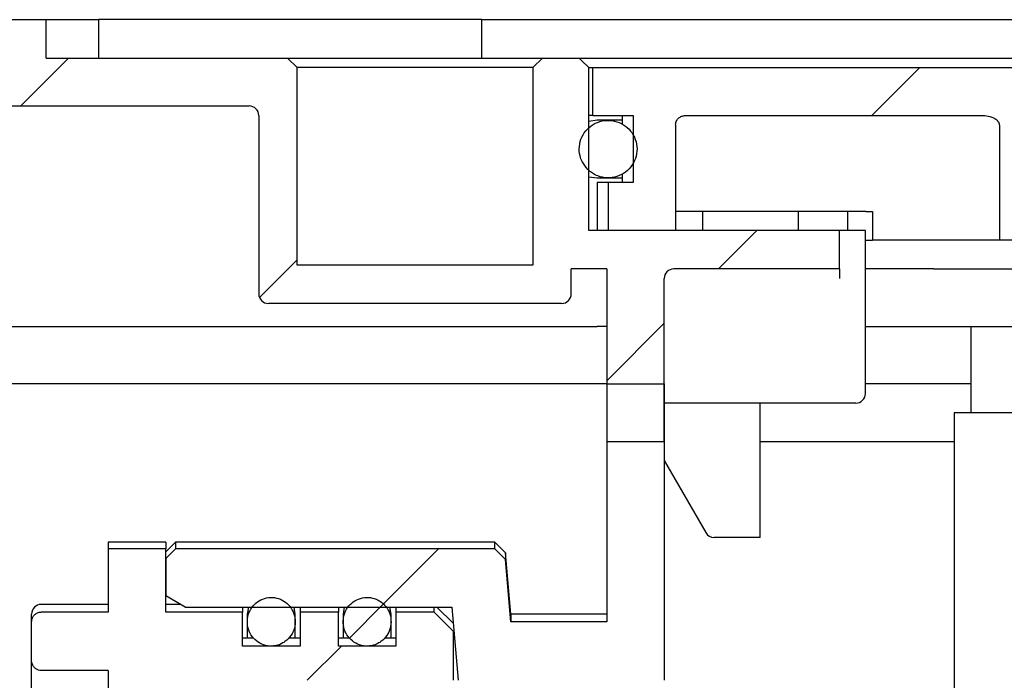
# Model space of a CAD drawing. Units: millimetres. Extents: x 762 to 3074, y 137 to 2544.
# Drawn here: x 1609 to 1712, y 2313 to 2382 of the extents above; entities that cross this region are included whole.
import ezdxf

# ---------------------------------------------------------------- set-up
doc = ezdxf.new("R2010")
doc.units = ezdxf.units.MM
doc.header["$LTSCALE"] = 10
doc.linetypes.add('SLD-Durchgehend', pattern=[0])

msp = doc.modelspace()

# ---------------------------------------------------------------- hatches: boundary and pattern name
at = {"linetype": 'SLD-Durchgehend', "lineweight": 18}
h = msp.add_hatch(dxfattribs=at)
h.set_pattern_fill('ANSI31', scale=10, style=0)
edge = h.paths.add_edge_path(flags=0)
edge.add_line((1670.61, 2355.79), (1670.61, 2337.79))
edge.add_line((1670.61, 2337.79), (1676.61, 2337.79))
edge.add_line((1676.61, 2337.79), (1676.61, 2354.79))
edge.add_arc((1677.61, 2354.79), 1, 90, 180, ccw=False)
edge.add_line((1677.61, 2355.79), (1694.92, 2355.79))
edge.add_line((1694.92, 2355.79), (1694.92, 2359.79))
edge.add_line((1694.92, 2359.79), (1668.75, 2359.79))
edge.add_line((1668.75, 2359.79), (1668.75, 2376.79))
edge.add_spline(control_points=[(1668.75, 2376.79), (1668.5, 2377.04), (1668.24, 2377.29), (1667.99, 2377.54), (1667.91, 2377.62), (1667.83, 2377.7), (1667.75, 2377.79)], knot_values=[0.002555, 0.002555, 0.002555, 0.002555, 0.003091, 0.003091, 0.003091, 0.003264, 0.003264, 0.003264, 0.003264], weights=[1, 1, 1, 1, 1, 1, 1], degree=3, periodic=0)
edge.add_line((1667.75, 2377.79), (1663.91, 2377.79))
edge.add_line((1663.91, 2377.79), (1662.91, 2376.79))
edge.add_line((1662.91, 2376.79), (1662.91, 2356.19))
edge.add_line((1662.91, 2356.19), (1638.31, 2356.19))
edge.add_line((1638.31, 2356.19), (1638.31, 2376.79))
edge.add_line((1638.31, 2376.79), (1637.31, 2377.79))
edge.add_line((1637.31, 2377.79), (1612.11, 2377.79))
edge.add_line((1612.11, 2377.79), (1612.11, 2381.79))
edge.add_line((1612.11, 2381.79), (1565.82, 2381.79))
edge.add_spline(control_points=[(1565.82, 2381.79), (1565.44, 2380.34), (1565.05, 2378.9), (1564.66, 2377.46), (1564.5, 2376.86), (1564.34, 2376.26), (1564.18, 2375.65)], knot_values=[0.011855, 0.011855, 0.011855, 0.011855, 0.014092, 0.014092, 0.014092, 0.01503, 0.01503, 0.01503, 0.01503], weights=[1, 1, 1, 1, 1, 1, 1], degree=3, periodic=0)
edge.add_line((1564.18, 2375.65), (1564.18, 2354.79))
edge.add_line((1564.18, 2354.79), (1554.17, 2354.79))
edge.add_line((1554.17, 2354.79), (1554.17, 2381.79))
edge.add_line((1554.17, 2381.79), (1549.17, 2381.79))
edge.add_line((1549.17, 2381.79), (1549.17, 2365.79))
edge.add_spline(control_points=[(1549.17, 2365.79), (1549.17, 2365.67), (1549.15, 2365.56), (1549.12, 2365.45), (1549.08, 2365.35), (1549.02, 2365.25), (1548.95, 2365.16), (1548.88, 2365.07), (1548.8, 2365), (1548.7, 2364.94), (1548.61, 2364.88), (1548.5, 2364.83), (1548.39, 2364.81), (1548.32, 2364.79), (1548.25, 2364.79), (1548.17, 2364.79)], knot_values=[0, 0, 0, 0, 0.000168, 0.000168, 0.000168, 0.000336, 0.000336, 0.000336, 0.000504, 0.000504, 0.000504, 0.000671, 0.000671, 0.000671, 0.000781, 0.000781, 0.000781, 0.000781], weights=[1, 1, 1, 1, 1, 1, 1, 1, 1, 1, 1, 1, 1, 1, 1, 1], degree=3, periodic=0)
edge.add_line((1548.17, 2364.79), (1476.61, 2364.79))
edge.add_spline(control_points=[(1476.61, 2364.79), (1476.55, 2364.79), (1476.48, 2364.78), (1476.42, 2364.77), (1476.31, 2364.75), (1476.2, 2364.71), (1476.11, 2364.65), (1476.01, 2364.59), (1475.92, 2364.52), (1475.85, 2364.43), (1475.78, 2364.35), (1475.72, 2364.25), (1475.68, 2364.15), (1475.64, 2364.04), (1475.62, 2363.93), (1475.61, 2363.82), (1475.61, 2363.81), (1475.61, 2363.8), (1475.61, 2363.79)], knot_values=[0.001873, 0.001873, 0.001873, 0.001873, 0.001968, 0.001968, 0.001968, 0.002137, 0.002137, 0.002137, 0.002307, 0.002307, 0.002307, 0.002476, 0.002476, 0.002476, 0.002645, 0.002645, 0.002645, 0.002661, 0.002661, 0.002661, 0.002661], weights=[1, 1, 1, 1, 1, 1, 1, 1, 1, 1, 1, 1, 1, 1, 1, 1, 1, 1, 1], degree=3, periodic=0)
edge.add_line((1475.61, 2363.79), (1475.61, 2358.79))
edge.add_line((1475.61, 2358.79), (1549.17, 2358.79))
edge.add_line((1549.17, 2358.79), (1549.17, 2349.79))
edge.add_line((1549.17, 2349.79), (1569.18, 2349.79))
edge.add_line((1569.18, 2349.79), (1569.18, 2374.79))
edge.add_spline(control_points=[(1569.18, 2374.79), (1569.3, 2375.25), (1569.43, 2375.72), (1569.55, 2376.18), (1569.63, 2376.47), (1569.71, 2376.76), (1569.79, 2377.04)], knot_values=[0.01015, 0.01015, 0.01015, 0.01015, 0.010872, 0.010872, 0.010872, 0.011319, 0.011319, 0.011319, 0.011319], weights=[1, 1, 1, 1, 1, 1, 1], degree=3, periodic=0)
edge.add_spline(control_points=[(1569.79, 2377.04), (1569.81, 2377.14), (1569.85, 2377.22), (1569.9, 2377.3), (1569.93, 2377.36), (1569.98, 2377.42), (1570.02, 2377.47), (1570.1, 2377.55), (1570.19, 2377.62), (1570.29, 2377.67), (1570.39, 2377.72), (1570.5, 2377.76), (1570.61, 2377.78), (1570.66, 2377.78), (1570.71, 2377.79), (1570.75, 2377.79)], knot_values=[0.002881, 0.002881, 0.002881, 0.002881, 0.003023, 0.003023, 0.003023, 0.003127, 0.003127, 0.003127, 0.003295, 0.003295, 0.003295, 0.003463, 0.003463, 0.003463, 0.003532, 0.003532, 0.003532, 0.003532], weights=[1, 1, 1, 1, 1, 1, 1, 1, 1, 1, 1, 1, 1, 1, 1, 1], degree=3, periodic=0)
edge.add_line((1570.75, 2377.79), (1606.11, 2377.79))
edge.add_arc((1606.11, 2376.79), 1, 0, 90, ccw=False)
edge.add_line((1607.11, 2376.79), (1607.11, 2373.79))
edge.add_arc((1608.11, 2373.79), 1, 180, 270)
edge.add_line((1608.11, 2372.79), (1633.31, 2372.79))
edge.add_arc((1633.31, 2371.79), 1, 0, 90, ccw=False)
edge.add_line((1634.31, 2371.79), (1634.31, 2353.19))
edge.add_arc((1635.31, 2353.19), 1, 180, 270)
edge.add_line((1635.31, 2352.19), (1665.91, 2352.19))
edge.add_arc((1665.91, 2353.19), 1, 270, 360)
edge.add_line((1666.91, 2353.19), (1666.91, 2355.79))
edge.add_line((1666.91, 2355.79), (1670.61, 2355.79))
h = msp.add_hatch(dxfattribs=at)
h.set_pattern_fill('ANSI31', scale=10, style=0)
edge = h.paths.add_edge_path(flags=0)
edge.add_spline(control_points=[(1709.88, 2371.79), (1710, 2371.79), (1710.12, 2371.78), (1710.24, 2371.76), (1710.49, 2371.73), (1710.73, 2371.67), (1710.96, 2371.56), (1711.07, 2371.5), (1711.19, 2371.43), (1711.28, 2371.35), (1711.36, 2371.28), (1711.43, 2371.21), (1711.49, 2371.12), (1711.53, 2371.06), (1711.56, 2370.99), (1711.57, 2370.92), (1711.58, 2370.88), (1711.59, 2370.83), (1711.59, 2370.79)], knot_values=[0.000934, 0.000934, 0.000934, 0.000934, 0.001113, 0.001113, 0.001113, 0.001487, 0.001487, 0.001487, 0.00168, 0.00168, 0.00168, 0.001833, 0.001833, 0.001833, 0.001941, 0.001941, 0.001941, 0.002009, 0.002009, 0.002009, 0.002009], weights=[1, 1, 1, 1, 1, 1, 1, 1, 1, 1, 1, 1, 1, 1, 1, 1, 1, 1, 1], degree=3, periodic=0)
edge.add_line((1711.59, 2370.79), (1711.59, 2358.79))
edge.add_line((1711.59, 2358.79), (1732.27, 2358.79))
edge.add_line((1732.27, 2358.79), (1732.27, 2361.79))
edge.add_line((1732.27, 2361.79), (1719.69, 2361.79))
edge.add_line((1719.69, 2361.79), (1719.69, 2375.79))
edge.add_spline(control_points=[(1719.69, 2375.79), (1718.91, 2376.1), (1718.14, 2376.44), (1717.38, 2376.79)], knot_values=[0.018261, 0.018261, 0.018261, 0.018261, 0.019527, 0.019527, 0.019527, 0.019527], weights=[1, 1, 1, 1], degree=3, periodic=0)
edge.add_line((1717.38, 2376.79), (1669.15, 2376.79))
edge.add_line((1669.15, 2376.79), (1669.15, 2371.79))
edge.add_line((1669.15, 2371.79), (1673.37, 2371.79))
edge.add_line((1673.37, 2371.79), (1673.37, 2364.79))
edge.add_line((1673.37, 2364.79), (1670.76, 2364.79))
edge.add_line((1670.76, 2364.79), (1670.76, 2359.79))
edge.add_line((1670.76, 2359.79), (1677.79, 2359.79))
edge.add_line((1677.79, 2359.79), (1677.79, 2370.79))
edge.add_spline(control_points=[(1677.79, 2370.79), (1677.79, 2370.88), (1677.81, 2370.99), (1677.84, 2371.08), (1677.86, 2371.15), (1677.89, 2371.21), (1677.92, 2371.27), (1677.97, 2371.37), (1678.05, 2371.46), (1678.13, 2371.53), (1678.21, 2371.61), (1678.31, 2371.67), (1678.42, 2371.71), (1678.52, 2371.75), (1678.63, 2371.78), (1678.74, 2371.78), (1678.76, 2371.78), (1678.78, 2371.79), (1678.8, 2371.79)], knot_values=[0.002882, 0.002882, 0.002882, 0.002882, 0.003031, 0.003031, 0.003031, 0.003134, 0.003134, 0.003134, 0.003302, 0.003302, 0.003302, 0.00347, 0.00347, 0.00347, 0.003639, 0.003639, 0.003639, 0.003665, 0.003665, 0.003665, 0.003665], weights=[1, 1, 1, 1, 1, 1, 1, 1, 1, 1, 1, 1, 1, 1, 1, 1, 1, 1, 1], degree=3, periodic=0)
edge.add_line((1678.8, 2371.79), (1709.88, 2371.79))
h = msp.add_hatch(dxfattribs=at)
h.set_pattern_fill('ANSI31', scale=10, style=0)
edge = h.paths.add_edge_path(flags=0)
edge.add_spline(control_points=[(1668.04, 2366.99), (1668.19, 2366.68), (1668.39, 2366.4), (1668.63, 2366.17), (1668.86, 2365.93), (1669.15, 2365.73), (1669.45, 2365.58), (1669.75, 2365.44), (1670.09, 2365.34), (1670.42, 2365.3), (1670.76, 2365.27), (1671.11, 2365.29), (1671.44, 2365.36), (1671.77, 2365.44), (1672.09, 2365.57), (1672.37, 2365.75), (1672.66, 2365.93), (1672.92, 2366.17), (1673.13, 2366.43), (1673.34, 2366.69), (1673.5, 2367), (1673.61, 2367.32), (1673.72, 2367.64), (1673.78, 2367.98), (1673.77, 2368.31), (1673.77, 2368.65), (1673.71, 2368.98), (1673.6, 2369.3), (1673.48, 2369.61), (1673.31, 2369.91), (1673.1, 2370.17), (1672.89, 2370.43), (1672.63, 2370.66), (1672.35, 2370.84), (1672.06, 2371.01), (1671.74, 2371.14), (1671.41, 2371.21), (1671.08, 2371.29), (1670.73, 2371.3), (1670.4, 2371.26), (1670.06, 2371.22), (1669.73, 2371.12), (1669.42, 2370.97), (1669.12, 2370.82), (1668.84, 2370.62), (1668.6, 2370.38), (1668.36, 2370.14), (1668.17, 2369.85), (1668.02, 2369.55), (1667.88, 2369.24), (1667.79, 2368.91), (1667.76, 2368.57), (1667.73, 2368.24), (1667.75, 2367.9), (1667.83, 2367.57), (1667.88, 2367.37), (1667.95, 2367.17), (1668.04, 2366.99)], knot_values=[0, 0, 0, 0, 0.000504, 0.000504, 0.000504, 0.001008, 0.001008, 0.001008, 0.001514, 0.001514, 0.001514, 0.002022, 0.002022, 0.002022, 0.00253, 0.00253, 0.00253, 0.003038, 0.003038, 0.003038, 0.003543, 0.003543, 0.003543, 0.004046, 0.004046, 0.004046, 0.004547, 0.004547, 0.004547, 0.005049, 0.005049, 0.005049, 0.005552, 0.005552, 0.005552, 0.006057, 0.006057, 0.006057, 0.006564, 0.006564, 0.006564, 0.007073, 0.007073, 0.007073, 0.00758, 0.00758, 0.00758, 0.008086, 0.008086, 0.008086, 0.00859, 0.00859, 0.00859, 0.009092, 0.009092, 0.009092, 0.0094, 0.0094, 0.0094, 0.0094], weights=[1, 1, 1, 1, 1, 1, 1, 1, 1, 1, 1, 1, 1, 1, 1, 1, 1, 1, 1, 1, 1, 1, 1, 1, 1, 1, 1, 1, 1, 1, 1, 1, 1, 1, 1, 1, 1, 1, 1, 1, 1, 1, 1, 1, 1, 1, 1, 1, 1, 1, 1, 1, 1, 1, 1, 1, 1, 1], degree=3, periodic=0)
h = msp.add_hatch(dxfattribs=at)
h.set_pattern_fill('ANSI31', scale=10, style=0)
edge = h.paths.add_edge_path(flags=0)
edge.add_spline(control_points=[(1625.61, 2326.59), (1625.28, 2326.25), (1624.94, 2325.92), (1624.61, 2325.58)], knot_values=[0.049743, 0.049743, 0.049743, 0.049743, 0.050454, 0.050454, 0.050454, 0.050454], weights=[1, 1, 1, 1], degree=3, periodic=0)
edge.add_line((1624.61, 2325.58), (1624.61, 2321.68))
edge.add_spline(control_points=[(1624.61, 2321.68), (1625.28, 2321.29), (1625.94, 2320.9), (1626.61, 2320.51)], knot_values=[0.029697, 0.029697, 0.029697, 0.029697, 0.030856, 0.030856, 0.030856, 0.030856], weights=[1, 1, 1, 1], degree=3, periodic=0)
edge.add_line((1626.61, 2320.51), (1654.46, 2320.51))
edge.add_spline(control_points=[(1654.46, 2320.51), (1654.68, 2317.97), (1654.9, 2315.42), (1655.11, 2312.88)], knot_values=[0.032007, 0.032007, 0.032007, 0.032007, 0.035837, 0.035837, 0.035837, 0.035837], weights=[1, 1, 1, 1], degree=3, periodic=0)
edge.add_line((1655.11, 2312.88), (1676.61, 2312.88))
edge.add_line((1676.61, 2312.88), (1676.61, 2343.79))
edge.add_line((1676.61, 2343.79), (1670.61, 2343.79))
edge.add_line((1670.61, 2343.79), (1670.61, 2318.99))
edge.add_line((1670.61, 2318.99), (1660.61, 2318.99))
edge.add_spline(control_points=[(1660.61, 2318.99), (1660.42, 2321.15), (1660.24, 2323.32), (1660.05, 2325.48)], knot_values=[0.08852, 0.08852, 0.08852, 0.08852, 0.091779, 0.091779, 0.091779, 0.091779], weights=[1, 1, 1, 1], degree=3, periodic=0)
edge.add_spline(control_points=[(1660.05, 2325.48), (1659.69, 2325.85), (1659.32, 2326.22), (1658.95, 2326.59)], knot_values=[0.125543, 0.125543, 0.125543, 0.125543, 0.126317, 0.126317, 0.126317, 0.126317], weights=[1, 1, 1, 1], degree=3, periodic=0)
edge.add_line((1658.95, 2326.59), (1625.61, 2326.59))
h = msp.add_hatch(dxfattribs=at)
h.set_pattern_fill('ANSI31', scale=10, style=0)
edge = h.paths.add_edge_path(flags=0)
edge.add_spline(control_points=[(1654.61, 2317.97), (1653.94, 2318.65), (1653.28, 2319.33), (1652.61, 2320)], knot_values=[0.128516, 0.128516, 0.128516, 0.128516, 0.129931, 0.129931, 0.129931, 0.129931], weights=[1, 1, 1, 1], degree=3, periodic=0)
edge.add_line((1652.61, 2320), (1648.61, 2320))
edge.add_line((1648.61, 2320), (1648.61, 2316.45))
edge.add_line((1648.61, 2316.45), (1642.61, 2316.45))
edge.add_line((1642.61, 2316.45), (1642.61, 2320))
edge.add_line((1642.61, 2320), (1638.61, 2320))
edge.add_line((1638.61, 2320), (1638.61, 2316.45))
edge.add_line((1638.61, 2316.45), (1632.61, 2316.45))
edge.add_line((1632.61, 2316.45), (1632.61, 2320))
edge.add_line((1632.61, 2320), (1624.61, 2320))
edge.add_line((1624.61, 2320), (1624.61, 2326.59))
edge.add_line((1624.61, 2326.59), (1618.61, 2326.59))
edge.add_line((1618.61, 2326.59), (1618.61, 2320))
edge.add_line((1618.61, 2320), (1611.61, 2320))
edge.add_spline(control_points=[(1611.61, 2320), (1611.56, 2320), (1611.51, 2320), (1611.46, 2319.99), (1611.35, 2319.97), (1611.24, 2319.94), (1611.14, 2319.88), (1611.04, 2319.83), (1610.95, 2319.76), (1610.87, 2319.67), (1610.79, 2319.59), (1610.73, 2319.48), (1610.69, 2319.38), (1610.64, 2319.27), (1610.62, 2319.16), (1610.61, 2319.04), (1610.61, 2319.02), (1610.61, 2319.01), (1610.61, 2318.99)], knot_values=[0.000025, 0.000025, 0.000025, 0.000025, 0.000102, 0.000102, 0.000102, 0.000272, 0.000272, 0.000272, 0.000445, 0.000445, 0.000445, 0.000619, 0.000619, 0.000619, 0.000794, 0.000794, 0.000794, 0.00082, 0.00082, 0.00082, 0.00082], weights=[1, 1, 1, 1, 1, 1, 1, 1, 1, 1, 1, 1, 1, 1, 1, 1, 1, 1, 1], degree=3, periodic=0)
edge.add_line((1610.61, 2318.99), (1610.61, 2314.92))
edge.add_spline(control_points=[(1610.61, 2314.92), (1610.61, 2314.82), (1610.63, 2314.72), (1610.65, 2314.63), (1610.69, 2314.52), (1610.74, 2314.41), (1610.8, 2314.32), (1610.87, 2314.23), (1610.95, 2314.15), (1611.04, 2314.09), (1611.13, 2314.02), (1611.23, 2313.97), (1611.33, 2313.94), (1611.42, 2313.91), (1611.52, 2313.9), (1611.61, 2313.9)], knot_values=[0.000821, 0.000821, 0.000821, 0.000821, 0.00097, 0.00097, 0.00097, 0.001141, 0.001141, 0.001141, 0.001309, 0.001309, 0.001309, 0.001476, 0.001476, 0.001476, 0.001617, 0.001617, 0.001617, 0.001617], weights=[1, 1, 1, 1, 1, 1, 1, 1, 1, 1, 1, 1, 1, 1, 1, 1], degree=3, periodic=0)
edge.add_line((1611.61, 2313.9), (1618.61, 2313.9))
edge.add_line((1618.61, 2313.9), (1618.61, 2223.67))
edge.add_line((1618.61, 2223.67), (1611.61, 2223.67))
edge.add_spline(control_points=[(1611.61, 2223.67), (1611.56, 2223.67), (1611.51, 2223.67), (1611.46, 2223.66), (1611.35, 2223.64), (1611.24, 2223.6), (1611.14, 2223.55), (1611.04, 2223.49), (1610.95, 2223.42), (1610.87, 2223.34), (1610.79, 2223.25), (1610.73, 2223.15), (1610.69, 2223.04), (1610.64, 2222.93), (1610.62, 2222.82), (1610.61, 2222.7), (1610.61, 2222.68), (1610.61, 2222.67), (1610.61, 2222.65)], knot_values=[0.000025, 0.000025, 0.000025, 0.000025, 0.000102, 0.000102, 0.000102, 0.000272, 0.000272, 0.000272, 0.000445, 0.000445, 0.000445, 0.000621, 0.000621, 0.000621, 0.000796, 0.000796, 0.000796, 0.000821, 0.000821, 0.000821, 0.000821], weights=[1, 1, 1, 1, 1, 1, 1, 1, 1, 1, 1, 1, 1, 1, 1, 1, 1, 1, 1], degree=3, periodic=0)
edge.add_line((1610.61, 2222.65), (1610.61, 2218.58))
edge.add_spline(control_points=[(1610.61, 2218.58), (1610.61, 2218.48), (1610.63, 2218.39), (1610.65, 2218.29), (1610.68, 2218.19), (1610.73, 2218.08), (1610.8, 2217.99), (1610.86, 2217.9), (1610.94, 2217.82), (1611.03, 2217.75), (1611.12, 2217.69), (1611.23, 2217.64), (1611.33, 2217.61), (1611.42, 2217.58), (1611.52, 2217.57), (1611.61, 2217.57)], knot_values=[0.00082, 0.00082, 0.00082, 0.00082, 0.000967, 0.000967, 0.000967, 0.001137, 0.001137, 0.001137, 0.001306, 0.001306, 0.001306, 0.001473, 0.001473, 0.001473, 0.001615, 0.001615, 0.001615, 0.001615], weights=[1, 1, 1, 1, 1, 1, 1, 1, 1, 1, 1, 1, 1, 1, 1, 1], degree=3, periodic=0)
edge.add_line((1611.61, 2217.57), (1618.61, 2217.57))
edge.add_line((1618.61, 2217.57), (1618.61, 2210.98))
edge.add_line((1618.61, 2210.98), (1624.61, 2210.98))
edge.add_line((1624.61, 2210.98), (1624.61, 2217.57))
edge.add_line((1624.61, 2217.57), (1632.61, 2217.57))
edge.add_line((1632.61, 2217.57), (1632.61, 2221.12))
edge.add_line((1632.61, 2221.12), (1638.61, 2221.12))
edge.add_line((1638.61, 2221.12), (1638.61, 2217.57))
edge.add_line((1638.61, 2217.57), (1642.61, 2217.57))
edge.add_line((1642.61, 2217.57), (1642.61, 2221.12))
edge.add_line((1642.61, 2221.12), (1648.61, 2221.12))
edge.add_line((1648.61, 2221.12), (1648.61, 2217.57))
edge.add_line((1648.61, 2217.57), (1652.61, 2217.57))
edge.add_spline(control_points=[(1652.61, 2217.57), (1653.28, 2218.24), (1653.94, 2218.92), (1654.61, 2219.6)], knot_values=[0.062581, 0.062581, 0.062581, 0.062581, 0.064006, 0.064006, 0.064006, 0.064006], weights=[1, 1, 1, 1], degree=3, periodic=0)
edge.add_line((1654.61, 2219.6), (1654.61, 2224.69))
edge.add_line((1654.61, 2224.69), (1624.61, 2224.69))
edge.add_line((1624.61, 2224.69), (1624.61, 2312.88))
edge.add_line((1624.61, 2312.88), (1654.61, 2312.88))
edge.add_line((1654.61, 2312.88), (1654.61, 2317.97))
h = msp.add_hatch(dxfattribs=at)
h.set_pattern_fill('ANSI31', scale=10, style=0)
edge = h.paths.add_edge_path(flags=0)
edge.add_spline(control_points=[(1637.24, 2317.06), (1637.45, 2317.24), (1637.64, 2317.47), (1637.78, 2317.72), (1637.92, 2317.97), (1638.02, 2318.24), (1638.07, 2318.52), (1638.12, 2318.8), (1638.12, 2319.1), (1638.08, 2319.38), (1638.04, 2319.67), (1637.94, 2319.95), (1637.81, 2320.2), (1637.67, 2320.46), (1637.49, 2320.69), (1637.28, 2320.88), (1637.07, 2321.07), (1636.82, 2321.23), (1636.56, 2321.34), (1636.3, 2321.44), (1636.02, 2321.51), (1635.74, 2321.52), (1635.47, 2321.54), (1635.18, 2321.5), (1634.92, 2321.43), (1634.65, 2321.35), (1634.4, 2321.22), (1634.17, 2321.06), (1633.95, 2320.9), (1633.74, 2320.7), (1633.58, 2320.47), (1633.42, 2320.24), (1633.29, 2319.98), (1633.22, 2319.71), (1633.13, 2319.44), (1633.1, 2319.15), (1633.11, 2318.86), (1633.13, 2318.57), (1633.19, 2318.29), (1633.3, 2318.02), (1633.41, 2317.75), (1633.57, 2317.5), (1633.76, 2317.28), (1633.95, 2317.07), (1634.18, 2316.89), (1634.43, 2316.75), (1634.67, 2316.62), (1634.95, 2316.52), (1635.22, 2316.48), (1635.5, 2316.43), (1635.78, 2316.44), (1636.05, 2316.49), (1636.32, 2316.54), (1636.59, 2316.63), (1636.83, 2316.77), (1636.97, 2316.85), (1637.11, 2316.95), (1637.24, 2317.06)], knot_values=[0, 0, 0, 0, 0.000427, 0.000427, 0.000427, 0.000854, 0.000854, 0.000854, 0.001285, 0.001285, 0.001285, 0.001718, 0.001718, 0.001718, 0.002149, 0.002149, 0.002149, 0.002574, 0.002574, 0.002574, 0.002993, 0.002993, 0.002993, 0.003407, 0.003407, 0.003407, 0.003821, 0.003821, 0.003821, 0.004238, 0.004238, 0.004238, 0.00466, 0.00466, 0.00466, 0.005088, 0.005088, 0.005088, 0.005521, 0.005521, 0.005521, 0.005953, 0.005953, 0.005953, 0.006382, 0.006382, 0.006382, 0.006803, 0.006803, 0.006803, 0.007218, 0.007218, 0.007218, 0.00763, 0.00763, 0.00763, 0.007876, 0.007876, 0.007876, 0.007876], weights=[1, 1, 1, 1, 1, 1, 1, 1, 1, 1, 1, 1, 1, 1, 1, 1, 1, 1, 1, 1, 1, 1, 1, 1, 1, 1, 1, 1, 1, 1, 1, 1, 1, 1, 1, 1, 1, 1, 1, 1, 1, 1, 1, 1, 1, 1, 1, 1, 1, 1, 1, 1, 1, 1, 1, 1, 1, 1], degree=3, periodic=0)
h = msp.add_hatch(dxfattribs=at)
h.set_pattern_fill('ANSI31', scale=10, style=0)
edge = h.paths.add_edge_path(flags=0)
edge.add_spline(control_points=[(1647.24, 2317.06), (1647.45, 2317.24), (1647.64, 2317.47), (1647.78, 2317.72), (1647.92, 2317.97), (1648.02, 2318.24), (1648.07, 2318.52), (1648.12, 2318.8), (1648.12, 2319.1), (1648.08, 2319.38), (1648.04, 2319.67), (1647.94, 2319.95), (1647.81, 2320.2), (1647.67, 2320.46), (1647.49, 2320.69), (1647.28, 2320.88), (1647.07, 2321.07), (1646.82, 2321.23), (1646.56, 2321.34), (1646.3, 2321.44), (1646.02, 2321.51), (1645.74, 2321.52), (1645.47, 2321.54), (1645.18, 2321.5), (1644.92, 2321.43), (1644.65, 2321.35), (1644.4, 2321.22), (1644.17, 2321.06), (1643.95, 2320.9), (1643.74, 2320.7), (1643.58, 2320.47), (1643.42, 2320.24), (1643.29, 2319.98), (1643.22, 2319.71), (1643.13, 2319.44), (1643.1, 2319.15), (1643.11, 2318.86), (1643.13, 2318.57), (1643.19, 2318.29), (1643.3, 2318.02), (1643.41, 2317.75), (1643.57, 2317.5), (1643.76, 2317.28), (1643.95, 2317.07), (1644.18, 2316.89), (1644.43, 2316.75), (1644.67, 2316.62), (1644.95, 2316.52), (1645.22, 2316.48), (1645.5, 2316.43), (1645.78, 2316.44), (1646.05, 2316.49), (1646.32, 2316.54), (1646.59, 2316.63), (1646.83, 2316.77), (1646.97, 2316.85), (1647.11, 2316.95), (1647.24, 2317.06)], knot_values=[0, 0, 0, 0, 0.000427, 0.000427, 0.000427, 0.000854, 0.000854, 0.000854, 0.001285, 0.001285, 0.001285, 0.001718, 0.001718, 0.001718, 0.002149, 0.002149, 0.002149, 0.002574, 0.002574, 0.002574, 0.002993, 0.002993, 0.002993, 0.003407, 0.003407, 0.003407, 0.003821, 0.003821, 0.003821, 0.004238, 0.004238, 0.004238, 0.00466, 0.00466, 0.00466, 0.005088, 0.005088, 0.005088, 0.005521, 0.005521, 0.005521, 0.005953, 0.005953, 0.005953, 0.006382, 0.006382, 0.006382, 0.006803, 0.006803, 0.006803, 0.007218, 0.007218, 0.007218, 0.00763, 0.00763, 0.00763, 0.007876, 0.007876, 0.007876, 0.007876], weights=[1, 1, 1, 1, 1, 1, 1, 1, 1, 1, 1, 1, 1, 1, 1, 1, 1, 1, 1, 1, 1, 1, 1, 1, 1, 1, 1, 1, 1, 1, 1, 1, 1, 1, 1, 1, 1, 1, 1, 1, 1, 1, 1, 1, 1, 1, 1, 1, 1, 1, 1, 1, 1, 1, 1, 1, 1, 1], degree=3, periodic=0)

# ---------------------------------------------------------------- linework, layer by layer
at = {"color": 7, "linetype": 'SLD-Durchgehend', "lineweight": 25}
for p, q in [((1565.82, 2381.79), (1612.11, 2381.79)), ((1612.11, 2377.79), (1612.11, 2381.79)), ((1612.11, 2381.79), (1617.6, 2381.79)), ((1617.6, 2381.79), (1617.6, 2379.09)), ((1657.6, 2381.79), (1617.6, 2381.79)), ((1657.6, 2379.09), (1657.6, 2381.79)), ((1657.6, 2381.79), (1762.01, 2381.79)), ((1617.6, 2379.09), (1617.6, 2377.79)), ((1657.6, 2377.79), (1657.6, 2379.09)), ((1612.11, 2377.79), (1637.31, 2377.79)), ((1637.31, 2377.79), (1638.31, 2376.79)), ((1637.31, 2377.79), (1663.91, 2377.79)), ((1662.91, 2376.79), (1663.91, 2377.79)), ((1663.91, 2377.79), (1667.75, 2377.79)), ((1667.75, 2377.79), (1668.62, 2377.79)), ((1668.62, 2377.79), (1699.75, 2377.79)), ((1699.75, 2377.79), (2141.47, 2377.79)), ((1638.31, 2356.19), (1638.31, 2376.79)), ((1662.91, 2376.79), (1638.31, 2376.79)), ((1662.91, 2376.79), (1662.91, 2356.19)), ((1668.75, 2376.79), (1669.15, 2376.79)), ((1668.75, 2359.79), (1668.75, 2376.79)), ((1669.15, 2371.79), (1669.15, 2376.79)), ((1669.15, 2376.79), (1717.38, 2376.79)), ((1608.11, 2372.79), (1633.31, 2372.79)), ((1634.31, 2371.79), (1634.31, 2353.19)), ((1669.15, 2371.79), (1668.75, 2371.79)), ((1669.61, 2371.29), (1668.75, 2371.16)), ((1669.15, 2371.79), (1673.37, 2371.79)), ((1670.76, 2371.29), (1669.61, 2371.29)), ((1671.72, 2371.29), (1670.76, 2371.29)), ((1672.21, 2371.29), (1671.72, 2371.29)), ((1672.21, 2371.79), (1672.21, 2370.89)), ((1673.37, 2371.79), (1673.37, 2364.79)), ((1678.8, 2371.79), (1709.88, 2371.79)), ((1677.79, 2370.79), (1677.79, 2359.79)), ((1711.59, 2370.79), (1711.59, 2358.79)), ((1668.75, 2365.41), (1669.61, 2365.29)), ((1669.61, 2365.29), (1670.76, 2365.29)), ((1670.76, 2365.29), (1671.72, 2365.29)), ((1671.72, 2365.29), (1672.21, 2365.29)), ((1672.21, 2365.68), (1672.21, 2364.79)), ((1669.61, 2364.79), (1669.61, 2359.79)), ((1670.76, 2364.79), (1669.61, 2364.79)), ((1670.76, 2364.79), (1670.76, 2359.79)), ((1673.37, 2364.79), (1670.76, 2364.79)), ((1678.43, 2361.79), (1677.79, 2361.79)), ((1695.87, 2361.79), (1678.43, 2361.79)), ((1680.61, 2361.79), (1680.61, 2359.79)), ((1690.61, 2359.79), (1690.61, 2361.79)), ((1695.74, 2361.79), (1695.74, 2359.79)), ((1697.66, 2361.79), (1695.87, 2361.79)), ((1697.66, 2361.79), (1698.34, 2361.79)), ((1698.34, 2361.79), (1698.34, 2358.79)), ((1694.92, 2359.79), (1668.75, 2359.79)), ((1677.79, 2359.79), (1670.76, 2359.79)), ((1694.92, 2355.79), (1694.92, 2359.79)), ((1697.61, 2359.79), (1694.92, 2359.79)), ((1697.61, 2342.79), (1697.61, 2359.79)), ((1697.61, 2358.79), (1698.34, 2358.79)), ((1711.59, 2358.79), (1698.34, 2358.79)), ((1732.27, 2358.79), (1711.59, 2358.79)), ((1662.91, 2356.19), (1638.31, 2356.19)), ((1670.61, 2355.79), (1666.91, 2355.79)), ((1666.91, 2353.19), (1666.91, 2355.79)), ((1670.61, 2355.79), (1670.61, 2337.79)), ((1676.61, 2337.79), (1676.61, 2354.79)), ((1694.92, 2355.79), (1677.61, 2355.79)), ((1704.74, 2355.79), (1697.61, 2355.79)), ((1704.74, 2355.79), (1745.58, 2355.79)), ((1665.91, 2352.19), (1635.31, 2352.19)), ((1580.02, 2349.79), (1617.6, 2349.79)), ((1617.6, 2349.79), (1669.61, 2349.79)), ((1670.61, 2349.79), (1669.61, 2349.79)), ((1697.61, 2349.79), (1746.41, 2349.79)), ((1708.61, 2349.79), (1708.61, 2340.79)), ((1670.61, 2343.79), (1557.52, 2343.79)), ((1670.61, 2343.79), (1670.61, 2318.99)), ((1670.61, 2343.79), (1676.61, 2343.79)), ((1676.61, 2343.79), (1676.61, 2312.88)), ((1708.61, 2343.79), (1697.61, 2343.79)), ((1678.84, 2341.79), (1676.61, 2341.79)), ((1696.61, 2341.79), (1678.84, 2341.79)), ((1686.61, 2327.79), (1686.61, 2341.79)), ((1706.86, 2340.79), (1706.86, 2213.79)), ((1736.43, 2340.79), (1706.86, 2340.79)), ((1670.61, 2337.79), (1676.61, 2337.79)), ((1686.61, 2337.79), (1706.86, 2337.79)), ((1676.61, 2335.79), (1680.94, 2328.29)), ((1624.61, 2327.29), (1618.61, 2327.29)), ((1618.61, 2327.29), (1618.61, 2326.59)), ((1625.61, 2327.29), (1624.61, 2326.29)), ((1624.61, 2327.29), (1624.61, 2326.59)), ((1658.95, 2327.29), (1625.61, 2327.29)), ((1625.61, 2327.29), (1625.61, 2326.59)), ((1660.05, 2326.19), (1658.95, 2327.29)), ((1658.95, 2326.59), (1658.95, 2327.29)), ((1684.61, 2327.79), (1681.81, 2327.79)), ((1686.61, 2327.79), (1684.61, 2327.79)), ((1618.61, 2326.59), (1618.61, 2320)), ((1624.61, 2326.59), (1618.61, 2326.59)), ((1624.61, 2320), (1624.61, 2326.59)), ((1624.61, 2325.58), (1625.61, 2326.59)), ((1658.95, 2326.59), (1625.61, 2326.59)), ((1658.95, 2326.59), (1660.05, 2325.48)), ((1660.61, 2319.79), (1660.05, 2326.19)), ((1660.05, 2326.19), (1660.05, 2325.48)), ((1624.61, 2325.58), (1624.61, 2321.68)), ((1660.61, 2318.99), (1660.05, 2325.48)), ((1626.61, 2320.51), (1624.61, 2321.68)), ((1618.61, 2320.79), (1611.61, 2320.79)), ((1618.61, 2320), (1611.61, 2320)), ((1626.14, 2320.79), (1624.61, 2320.79)), ((1632.61, 2320), (1624.61, 2320)), ((1626.61, 2320.51), (1654.46, 2320.51)), ((1632.61, 2320.51), (1632.61, 2320)), ((1632.61, 2316.45), (1632.61, 2320)), ((1633.22, 2320.51), (1633.11, 2319.79)), ((1638.11, 2319.79), (1638, 2320.51)), ((1638.61, 2320.51), (1638.61, 2320)), ((1638.61, 2320), (1638.61, 2316.45)), ((1642.61, 2320), (1638.61, 2320)), ((1642.61, 2320.51), (1642.61, 2320)), ((1642.61, 2316.45), (1642.61, 2320)), ((1643.22, 2320.51), (1643.11, 2319.79)), ((1648.11, 2319.79), (1648, 2320.51)), ((1648.61, 2320.51), (1648.61, 2320)), ((1648.61, 2320), (1648.61, 2316.45)), ((1652.61, 2320), (1648.61, 2320)), ((1652.61, 2320), (1652.61, 2320.51)), ((1652.61, 2320), (1654.61, 2317.97)), ((1654.61, 2318.79), (1652.88, 2320.51)), ((1654.46, 2320.51), (1655.11, 2312.88)), ((1610.61, 2318.99), (1610.61, 2319.79)), ((1610.61, 2314.92), (1610.61, 2318.99)), ((1633.11, 2319.79), (1633.11, 2318.98)), ((1633.11, 2318.98), (1633.11, 2317.29)), ((1638.11, 2318.98), (1638.11, 2319.79)), ((1638.11, 2317.29), (1638.11, 2318.98)), ((1643.11, 2319.79), (1643.11, 2318.98)), ((1643.11, 2318.98), (1643.11, 2317.29)), ((1648.11, 2318.98), (1648.11, 2319.79)), ((1648.11, 2317.29), (1648.11, 2318.98)), ((1670.61, 2319.79), (1660.61, 2319.79)), ((1660.61, 2319.79), (1660.61, 2318.99)), ((1670.61, 2318.99), (1660.61, 2318.99)), ((1654.61, 2312.88), (1654.61, 2317.97)), ((1633.76, 2317.29), (1632.61, 2317.29)), ((1638.61, 2317.29), (1637.42, 2317.29)), ((1643.76, 2317.29), (1642.61, 2317.29)), ((1648.61, 2317.29), (1647.42, 2317.29)), ((1638.61, 2316.45), (1632.61, 2316.45)), ((1648.61, 2316.45), (1642.61, 2316.45)), ((1610.61, 2222.65), (1610.61, 2314.92)), ((1618.61, 2313.9), (1611.61, 2313.9)), ((1618.61, 2313.9), (1618.61, 2223.67))]:
    msp.add_line(p, q, dxfattribs=at)
at = {"color": 7, "linetype": 'SLD-Durchgehend', "lineweight": 25, "flags": 128}
msp.add_lwpolyline([(1667.75, 2377.79), (1667.99, 2377.54), (1668.75, 2376.79)], dxfattribs=at)
at = {"color": 7, "linetype": 'SLD-Durchgehend', "lineweight": 25}
for centre, start, end in [((1633.31, 2371.79), 0, 90), ((1677.61, 2354.79), 90, 180), ((1635.31, 2353.19), 180, 270), ((1665.91, 2353.19), 270, 0), ((1696.61, 2342.79), 270, 0), ((1681.81, 2328.79), 210, 270), ((1611.61, 2319.79), 90, 180)]:
    msp.add_arc(centre, 1, start, end, dxfattribs=at)
for points, knots in [([(1668.04, 2366.99), (1668.22, 2366.7), (1668.57, 2366.12), (1669.43, 2365.53), (1670.42, 2365.25), (1671.45, 2365.31), (1672.4, 2365.7), (1673.17, 2366.39), (1673.67, 2367.3), (1673.83, 2368.31), (1673.65, 2369.32), (1673.15, 2370.21), (1672.38, 2370.88), (1671.42, 2371.27), (1670.39, 2371.32), (1669.4, 2371.03), (1668.56, 2370.42), (1667.97, 2369.57), (1667.71, 2368.58), (1667.76, 2367.68), (1667.96, 2367.18), (1668.04, 2366.99)], [0, 0, 0, 0, 0.053631, 0.107256, 0.161053, 0.215042, 0.269096, 0.323051, 0.376789, 0.430286, 0.483628, 0.536969, 0.590463, 0.644196, 0.698147, 0.752199, 0.806193, 0.859996, 0.913561, 0.966944, 1, 1, 1, 1]), ([(1677.79, 2370.79), (1677.8, 2370.89), (1677.82, 2371.05), (1677.93, 2371.31), (1678.12, 2371.55), (1678.41, 2371.73), (1678.65, 2371.78), (1678.78, 2371.78), (1678.8, 2371.79)], [0, 0, 0, 0, 0.1904917, 0.3223837, 0.5369423, 0.7514703, 0.9667395, 1, 1, 1, 1]), ([(1709.88, 2371.79), (1710, 2371.78), (1710.37, 2371.77), (1710.86, 2371.63), (1711.27, 2371.38), (1711.48, 2371.15), (1711.58, 2370.95), (1711.58, 2370.83), (1711.59, 2370.79)], [0, 0, 0, 0, 0.165965, 0.512471, 0.693241, 0.835514, 0.936951, 1, 1, 1, 1]), ([(1694.92, 2355.79), (1694.92, 2355.76), (1694.92, 2355.73), (1694.92, 2355.48), (1694.92, 2355.23), (1694.92, 2355), (1694.92, 2354.85), (1694.92, 2354.79)], [0, 0, 0, 0, 0.354215, 0.606163, 0.77417, 0.901929, 1, 1, 1, 1]), ([(1637.24, 2317.06), (1637.43, 2317.27), (1637.83, 2317.68), (1638.11, 2318.52), (1638.13, 2319.39), (1637.85, 2320.23), (1637.31, 2320.92), (1636.58, 2321.38), (1635.75, 2321.57), (1634.9, 2321.47), (1634.14, 2321.1), (1633.54, 2320.5), (1633.17, 2319.72), (1633.07, 2318.86), (1633.25, 2318), (1633.72, 2317.25), (1634.4, 2316.71), (1635.21, 2316.43), (1636.06, 2316.44), (1636.75, 2316.69), (1637.1, 2316.96), (1637.24, 2317.06)], [0, 0, 0, 0, 0.0542, 0.108377, 0.163085, 0.218041, 0.27268, 0.326614, 0.379775, 0.432413, 0.484961, 0.537877, 0.591482, 0.645846, 0.700723, 0.755615, 0.809958, 0.863419, 0.916092, 0.968457, 1, 1, 1, 1]), ([(1647.24, 2317.06), (1647.43, 2317.27), (1647.83, 2317.68), (1648.11, 2318.52), (1648.13, 2319.39), (1647.85, 2320.23), (1647.31, 2320.92), (1646.58, 2321.38), (1645.75, 2321.57), (1644.9, 2321.47), (1644.14, 2321.1), (1643.54, 2320.5), (1643.17, 2319.72), (1643.07, 2318.86), (1643.25, 2318), (1643.72, 2317.25), (1644.4, 2316.71), (1645.21, 2316.43), (1646.06, 2316.44), (1646.75, 2316.69), (1647.1, 2316.96), (1647.24, 2317.06)], [0, 0, 0, 0, 0.0542, 0.108377, 0.163085, 0.218041, 0.27268, 0.326614, 0.379775, 0.432413, 0.484961, 0.537877, 0.591482, 0.645846, 0.700723, 0.755615, 0.809958, 0.863419, 0.916092, 0.968457, 1, 1, 1, 1]), ([(1610.61, 2318.99), (1610.61, 2319.01), (1610.61, 2319.14), (1610.67, 2319.39), (1610.86, 2319.68), (1611.13, 2319.9), (1611.4, 2319.99), (1611.56, 2320), (1611.61, 2320)], [0, 0, 0, 0, 0.032878, 0.252523, 0.471755, 0.688587, 0.902155, 1, 1, 1, 1]), ([(1611.61, 2313.9), (1611.52, 2313.91), (1611.31, 2313.93), (1611.02, 2314.07), (1610.79, 2314.31), (1610.64, 2314.61), (1610.62, 2314.82), (1610.61, 2314.92)], [0, 0, 0, 0, 0.177788, 0.38706, 0.597905, 0.812482, 1, 1, 1, 1])]:
    msp.add_open_spline(points, degree=3, knots=knots, dxfattribs=at)

doc.saveas('drawing.dxf')
